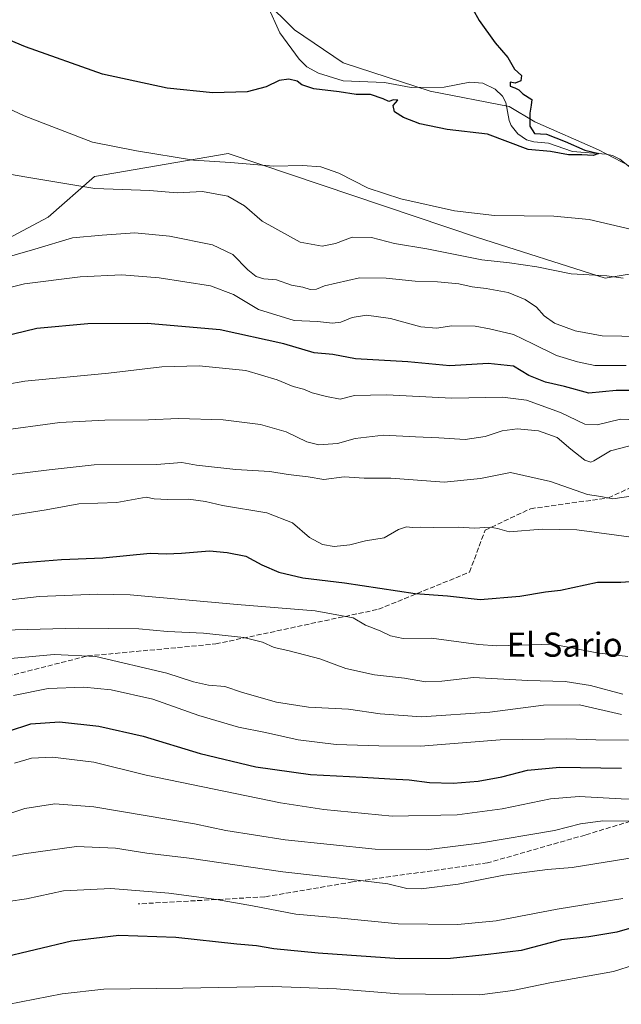
# Model space of a CAD drawing. Units: metres. Extents: x 596922 to 600356, y 4749936 to 4752298.
# Drawn here: x 599691 to 599891, y 4750519 to 4750846 of the extents above; entities that cross this region are included whole.
import ezdxf
from ezdxf.enums import TextEntityAlignment as Align

# ---------------------------------------------------------------- set-up
doc = ezdxf.new("R2010")
doc.units = ezdxf.units.M
doc.header["$MEASUREMENT"] = 0
doc.linetypes.add('DGN Style 3', pattern=[2.307223458686699, 1.648016756204785, -0.6592067024819142])
for name, color, linetype, lineweight in [('Arbolado forestal CxS', 92, 'Continuous', 0), ('Corriente natural lineal', 142, 'Continuous', 13), ('Cultivos herbáceos CxS', 92, 'Continuous', 0), ('Curva de nivel maestra', 30, 'Continuous', 30), ('Curva de nivel normal', 30, 'Continuous', 0), ('Senda', 7, 'DGN Style 3', 0), ('Texto cartográfico', 7, 'Continuous', 0)]:
    doc.layers.add(name, color=color, linetype=linetype, lineweight=lineweight)
doc.styles.add('Style-Arial', font='txt')

msp = doc.modelspace()

# ---------------------------------------------------------------- linework, layer by layer
at = {"layer": 'Arbolado forestal CxS', "color": 92, "linetype": 'Continuous', "lineweight": 0}
for points in [[(599675.2620999999, 4750766.636299999, 514.2828000000009), (599700.7392999995, 4750780.090500001, 512.1447000000044), (599716.1221000003, 4750793.543099999, 507.8678999999975), (599760.3460999997, 4750801.230900001, 503.6245999999956), (599843.0242999997, 4750773.362700001, 506.8276999999944), (599885.3255000003, 4750759.908100001, 509.5328000000009), (599949.6847999999, 4750770.584899999, 503.585699999996), (599962.5241, 4750773.9769, 503.9089999999997), (599968.0091000004, 4750775.426100001, 503.8806000000041), (600005.2111000001, 4750765.673900001, 506.7274999999936), (600028.5066999998, 4750769.1119, 507.8895000000048), (600046.0878999997, 4750779.0165, 506.9100999999937), (600085.0066999998, 4750786.815300001, 508.4671999999992), (600120.2181000002, 4750813.205900001, 509.4323000000004), (600149.8620999996, 4750820.806700001, 510.6731)], [(600149.8620999996, 4750820.806700001, 510.6731), (600120.2181000002, 4750813.205900001, 509.4323000000004), (600085.0066999998, 4750786.815300001, 508.4671999999992), (600046.0878999997, 4750779.0165, 506.9100999999937), (600028.5066999998, 4750769.1119, 507.8895000000048), (600005.2111000001, 4750765.673900001, 506.7274999999936), (599968.0091000004, 4750775.426100001, 503.8806000000041), (599962.5241, 4750773.9769, 503.9089999999997), (599949.6847999999, 4750770.584899999, 503.585699999996), (599885.3255000003, 4750759.908100001, 509.5328000000009), (599843.0242999997, 4750773.362700001, 506.8276999999944), (599760.3460999997, 4750801.230900001, 503.6245999999956), (599716.1221000003, 4750793.543099999, 507.8678999999975), (599700.7392999995, 4750780.090500001, 512.1447000000044), (599675.2620999999, 4750766.636299999, 514.2828000000009)]]:
    msp.add_polyline3d(points, dxfattribs=at)
at = {"layer": 'Corriente natural lineal', "color": 142, "linetype": 'Continuous', "lineweight": 13}
msp.add_polyline3d([(599897.3017999995, 4750793.7283, 500.2437999999966), (599890.1982000005, 4750799.340399999, 500.4612000000052), (599887.8010999998, 4750800.520199999, 500.4832000000025), (599885.6557999998, 4750800.9749, 500.4499000000069), (599874.5586999999, 4750801.878500001, 499.8411999999954), (599866.6037, 4750804.6172, 499.5734999999986), (599861.6677999999, 4750805.1196, 499.4900000000052), (599859.2434, 4750805.721100001, 499.4680999999982), (599856.3668999998, 4750807.720000001, 499.3176999999997), (599854.1644000001, 4750810.495200001, 499.2733000000007), (599853.4922000002, 4750812.173800001, 499.2305999999954), (599852.4134999998, 4750818.129799999, 499.0212999999931), (599851.3382000001, 4750820.2031, 499.1444999999949), (599848.8278999999, 4750822.5792, 498.8450000000012), (599844.8202999998, 4750824.4816, 498.9275999999954), (599840.4352000002, 4750824.9144, 498.8087999999989), (599831.949, 4750823.1851, 498.3294000000024), (599821.0458000004, 4750823.069399999, 498.2241999999969), (599812.2460000003, 4750824.7827, 498.3089000000036), (599798.4439000003, 4750825.283299999, 498.2446999999956), (599790.3699000003, 4750827.809900001, 497.8932000000059), (599786.4792999999, 4750829.966399999, 497.8717000000034), (599783.9622, 4750832.437999999, 497.7532999999967), (599777.5392000005, 4750841.2061, 497.5442000000039), (599773.3805999998, 4750850.217900001, 497.2985000000045)], dxfattribs=at)
at = {"layer": 'Cultivos herbáceos CxS', "color": 92, "linetype": 'Continuous', "lineweight": 0}
for points in [[(600120.3645000001, 4750853.832400001, 506.4986999999965), (600104.4895000001, 4750841.132400001, 506.0510000000068), (600089.6727999998, 4750833.723999999, 505.8113000000012), (600060.0394000001, 4750836.899, 505.6103000000003), (600047.3393999999, 4750833.723999999, 505.4082999999956), (600021.9392999997, 4750823.140699999, 504.876099999994), (599998.6558999997, 4750814.674000001, 504.2085999999982), (599967.9643000001, 4750801.973900001, 502.9253999999929), (599940.6963000001, 4750797.5759, 501.5559999999969), (599919.5685999999, 4750790.588400001, 501.1839999999939), (599906.0219000002, 4750791.435000001, 500.7856000000029), (599900.9419, 4750793.1284, 500.3757999999943), (599883.1618999997, 4750802.4417, 500.3913999999932), (599861.9951999999, 4750811.755100001, 499.855899999995), (599853.5285, 4750816.835100001, 499.1100000000006), (599827.2817000002, 4750821.915100001, 498.4621000000043), (599798.4951, 4750831.228399999, 498.1701999999932), (599782.4083000004, 4750842.235099999, 497.7835000000051), (599772.2483000001, 4750852.395099999, 497.1502999999939)], [(599772.2483000001, 4750852.395099999, 497.1502999999939), (599782.4083000004, 4750842.235099999, 497.7835000000051), (599798.4951, 4750831.228399999, 498.1701999999932), (599827.2817000002, 4750821.915100001, 498.4621000000043), (599853.5285, 4750816.835100001, 499.1100000000006), (599861.9951999999, 4750811.755100001, 499.855899999995), (599883.1618999997, 4750802.4417, 500.3913999999932), (599900.9419, 4750793.1284, 500.3757999999943), (599906.0219000002, 4750791.435000001, 500.7856000000029), (599919.5685999999, 4750790.588400001, 501.1839999999939), (599940.6963000001, 4750797.5759, 501.5559999999969), (599967.9643000001, 4750801.973900001, 502.9253999999929), (599998.6558999997, 4750814.674000001, 504.2085999999982), (600021.9392999997, 4750823.140699999, 504.876099999994), (600047.3393999999, 4750833.723999999, 505.4082999999956), (600060.0394000001, 4750836.899, 505.6103000000003), (600089.6727999998, 4750833.723999999, 505.8113000000012), (600104.4895000001, 4750841.132400001, 506.0510000000068), (600120.3645000001, 4750853.832400001, 506.4986999999965)], [(600120.3645000001, 4750853.832400001, 506.4986999999965), (600104.4895000001, 4750841.132400001, 506.0510000000068), (600089.6727999998, 4750833.723999999, 505.8113000000012), (600060.0394000001, 4750836.899, 505.6103000000003), (600047.3393999999, 4750833.723999999, 505.4082999999956), (600021.9392999997, 4750823.140699999, 504.876099999994), (599998.6558999997, 4750814.674000001, 504.2085999999982), (599967.9643000001, 4750801.973900001, 502.9253999999929), (599940.6963000001, 4750797.5759, 501.5559999999969), (599919.5685999999, 4750790.588400001, 501.1839999999939), (599906.0219000002, 4750791.435000001, 500.7856000000029), (599900.9419, 4750793.1284, 500.3757999999943), (599883.1618999997, 4750802.4417, 500.3913999999932), (599861.9951999999, 4750811.755100001, 499.855899999995), (599853.5285, 4750816.835100001, 499.1100000000006), (599827.2817000002, 4750821.915100001, 498.4621000000043), (599798.4951, 4750831.228399999, 498.1701999999932), (599782.4083000004, 4750842.235099999, 497.7835000000051), (599772.2483000001, 4750852.395099999, 497.1502999999939)], [(600120.3645000001, 4750853.832400001, 506.4986999999965), (600104.4895000001, 4750841.132400001, 506.0510000000068), (600089.6727999998, 4750833.723999999, 505.8113000000012), (600060.0394000001, 4750836.899, 505.6103000000003), (600047.3393999999, 4750833.723999999, 505.4082999999956), (600021.9392999997, 4750823.140699999, 504.876099999994), (599998.6558999997, 4750814.674000001, 504.2085999999982), (599967.9643000001, 4750801.973900001, 502.9253999999929), (599940.6963000001, 4750797.5759, 501.5559999999969), (599919.5685999999, 4750790.588400001, 501.1839999999939), (599906.0219000002, 4750791.435000001, 500.7856000000029), (599900.9419, 4750793.1284, 500.3757999999943), (599883.1618999997, 4750802.4417, 500.3913999999932), (599861.9951999999, 4750811.755100001, 499.855899999995), (599853.5285, 4750816.835100001, 499.1100000000006), (599827.2817000002, 4750821.915100001, 498.4621000000043), (599798.4951, 4750831.228399999, 498.1701999999932), (599782.4083000004, 4750842.235099999, 497.7835000000051), (599772.2483000001, 4750852.395099999, 497.1502999999939)], [(600149.8620999996, 4750820.806700001, 510.6731), (600120.2181000002, 4750813.205900001, 509.4323000000004), (600085.0066999998, 4750786.815300001, 508.4671999999992), (600046.0878999997, 4750779.0165, 506.9100999999937), (600028.5066999998, 4750769.1119, 507.8895000000048), (600005.2111000001, 4750765.673900001, 506.7274999999936), (599968.0091000004, 4750775.426100001, 503.8806000000041), (599962.5241, 4750773.9769, 503.9089999999997), (599949.6847999999, 4750770.584899999, 503.585699999996), (599885.3255000003, 4750759.908100001, 509.5328000000009), (599843.0242999997, 4750773.362700001, 506.8276999999944), (599760.3460999997, 4750801.230900001, 503.6245999999956), (599716.1221000003, 4750793.543099999, 507.8678999999975), (599700.7392999995, 4750780.090500001, 512.1447000000044), (599675.2620999999, 4750766.636299999, 514.2828000000009)], [(600149.8620999996, 4750820.806700001, 510.6731), (600120.2181000002, 4750813.205900001, 509.4323000000004), (600085.0066999998, 4750786.815300001, 508.4671999999992), (600046.0878999997, 4750779.0165, 506.9100999999937), (600028.5066999998, 4750769.1119, 507.8895000000048), (600005.2111000001, 4750765.673900001, 506.7274999999936), (599968.0091000004, 4750775.426100001, 503.8806000000041), (599962.5241, 4750773.9769, 503.9089999999997), (599949.6847999999, 4750770.584899999, 503.585699999996), (599885.3255000003, 4750759.908100001, 509.5328000000009), (599843.0242999997, 4750773.362700001, 506.8276999999944), (599760.3460999997, 4750801.230900001, 503.6245999999956), (599716.1221000003, 4750793.543099999, 507.8678999999975), (599700.7392999995, 4750780.090500001, 512.1447000000044), (599675.2620999999, 4750766.636299999, 514.2828000000009)]]:
    msp.add_polyline3d(points, dxfattribs=at)
at = {"layer": 'Curva de nivel maestra', "color": 30, "linetype": 'Continuous', "lineweight": 30, "flags": 128}
for points, elevation in [([(599841.4600000001, 4750849.100099999), (599843.6200000001, 4750845.2601), (599848.9299999997, 4750837.9001), (599853.0999999996, 4750833.0701), (599855.3300000001, 4750829.1801), (599857.6100000005, 4750827.100099999), (599857.3399999999, 4750825.340100001), (599855.5499999998, 4750824.5001), (599853.8600000005, 4750824.860099999), (599853.8099999996, 4750823.5601), (599855.4000000004, 4750823.0101), (599856.6799999997, 4750822.3101), (599858.0800000001, 4750820.9801), (599861.0199999996, 4750819.170100001), (599860.8600000005, 4750817.190099999), (599860.4000000004, 4750814.620100001), (599860.4000000004, 4750810.2601), (599861.8899999997, 4750807.8101), (599865.8399999999, 4750807.5801), (599872.0700000003, 4750805.2301), (599878.6399999997, 4750802.280099999), (599883.2599999999, 4750801.2501), (599881.3099999996, 4750800.530099999), (599877.5499999998, 4750800.8101), (599873.2199999997, 4750800.7401), (599867.2199999997, 4750801.860099999), (599859.8399999999, 4750802.590100001), (599846.3399999999, 4750807.640100001), (599832.9500000002, 4750809.220100001), (599823.9400000004, 4750811.030099999), (599818.4600000001, 4750813.100099999), (599815.5499999998, 4750814.9801), (599815.04, 4750817.1501), (599816.6399999997, 4750818.9001), (599815.2100000001, 4750819.0101), (599813.5899999999, 4750818.440099999), (599811.75, 4750819.350099999), (599807.5899999999, 4750820.7601), (599802.7699999996, 4750820.7401), (599797.1200000001, 4750821.640100001), (599788.79, 4750822.6501), (599784.8200000003, 4750824.020099999), (599783.2000000002, 4750825.170100001), (599780.4400000004, 4750825.860099999), (599777.2800000003, 4750825.4301), (599772.9900000002, 4750823.350099999), (599766.6900000004, 4750821.710100001), (599755.2699999996, 4750821.340100001), (599740.1399999997, 4750822.840100001), (599718.6900000004, 4750827.520099999), (599693.2400000002, 4750836.540100001), (599664.7000000002, 4750848.530099999)], 500), ([(599895.5700000003, 4750722.620100001), (599888.9600000001, 4750722.700099999), (599879.9000000004, 4750721.7601), (599871.8799999999, 4750724.050100001), (599865.5899999999, 4750725.420100001), (599860.04, 4750727.670100001), (599854.9199999999, 4750730.700099999), (599846.5499999998, 4750731.5801), (599833.8799999999, 4750730.840100001), (599819.8799999999, 4750732.1501), (599802.5499999998, 4750733.120100001), (599795.1200000001, 4750734.600099999), (599788.8399999999, 4750735.210100001), (599778.8399999999, 4750738.1601), (599757.7400000002, 4750742.800100001), (599733.5499999998, 4750744.9301), (599713.8099999996, 4750744.7401), (599696.9500000002, 4750743.190099999), (599685.5599999996, 4750740.420100001)], 525), ([(599674.0199999996, 4750662.870100001), (599691.3600000005, 4750665.5701), (599705.1299999999, 4750666.710100001), (599718.8300000001, 4750667.2501), (599734.5499999998, 4750668.710100001), (599739.8799999999, 4750668.540100001), (599744.8799999999, 4750668.710100001), (599754.2199999997, 4750669.550100001), (599760.0499999998, 4750668.940099999), (599766.2300000006, 4750667.7401), (599771.5899999999, 4750664.940099999), (599777.2199999997, 4750662.450099999), (599785.1799999997, 4750660.5601), (599798.9500000002, 4750658.9001), (599822.4000000004, 4750655.440099999), (599833.0999999996, 4750654.630100001), (599843.8799999999, 4750653.380100001), (599857.0099999999, 4750654.460100001), (599865.5199999996, 4750655.970100001), (599870.5700000003, 4750656.4801), (599882.8399999999, 4750659.1501), (599890.5, 4750659.140100001), (599896.5999999996, 4750659.550100001)], 550), ([(599687.5999999996, 4750609.8101), (599695, 4750612.1601), (599704.5199999996, 4750612.9001), (599717.5, 4750611.420100001), (599732.2199999997, 4750608.0701), (599751.1399999997, 4750602.380100001), (599769.5199999996, 4750597.9001), (599787.6600000003, 4750595.380100001), (599804.9199999999, 4750594.5601), (599813.9900000002, 4750593.960100001), (599820.3300000001, 4750593.640100001), (599827.1200000001, 4750592.7601), (599834.9299999997, 4750592.550100001), (599843.29, 4750593.1801), (599851.0499999998, 4750594.630100001), (599859.5700000003, 4750596.850099999), (599870.2599999999, 4750597.860099999), (599890.7800000003, 4750597.4801)], 575), ([(599898.0800000001, 4750545.7301), (599889.1699999999, 4750543.140100001), (599879.9299999997, 4750541.5701), (599870.8200000003, 4750540.620100001), (599857.5499999998, 4750537.0801), (599846.5499999998, 4750535.780099999), (599834.04, 4750534.440099999), (599817.2000000002, 4750534.300100001), (599790.2199999997, 4750536.1801), (599775.5499999998, 4750537.6501), (599769.7800000003, 4750538.670100001), (599763.2300000006, 4750539.1601), (599743.04, 4750541.340100001), (599724.0899999999, 4750542.0701), (599708.4100000003, 4750540.1501), (599684.2199999997, 4750534.4801)], 600)]:
    msp.add_lwpolyline(points, dxfattribs=dict(at, elevation=elevation))
at = {"layer": 'Curva de nivel normal', "color": 30, "linetype": 'Continuous', "lineweight": 0, "flags": 128}
for points, elevation in [([(599894.1600000003, 4750776.060000001), (599880.0599999996, 4750779.33), (599868.3399999999, 4750780.449999999), (599848.6200000001, 4750780.680000001), (599835.3899999997, 4750782.25), (599817.5899999999, 4750786.230000001), (599806.7999999998, 4750789.779999999), (599797.1100000005, 4750794.75), (599791.1100000005, 4750796.800000001), (599785.0499999998, 4750797.230000001), (599775.4100000003, 4750797.01), (599761.0999999996, 4750798.220000001), (599748.8799999999, 4750799.039999999), (599729.9400000004, 4750802.07), (599715.4600000001, 4750804.949999999), (599692.7699999996, 4750813.66), (599664.5700000003, 4750826.84)], 505), ([(599891.3099999996, 4750759.939999999), (599885.8799999999, 4750760.65), (599874.0199999996, 4750761.289999999), (599862.6500000004, 4750763.640000001), (599853.5999999996, 4750764.980000001), (599844.4100000003, 4750766.01), (599826.2100000001, 4750769.619999999), (599815.5499999998, 4750771.42), (599807.8799999999, 4750773.33), (599801.5099999999, 4750773.460000001), (599795.9000000004, 4750771.34), (599791.5700000003, 4750770.539999999), (599784.2400000002, 4750771.880000001), (599771.6200000001, 4750778.779999999), (599765.8200000003, 4750783.850000001), (599760.3099999996, 4750787.060000001), (599751.9000000004, 4750788.58), (599743.5199999996, 4750788.16), (599734.29, 4750789.01), (599716.2199999997, 4750789.630000001), (599692.9600000001, 4750793.51), (599667.5199999996, 4750797.91)], 510), ([(599684.6500000004, 4750766.25), (599696.2999999998, 4750769.460000001), (599708.7599999999, 4750773.26), (599718.6600000003, 4750774.119999999), (599729.4500000002, 4750774.930000001), (599740.9199999999, 4750773.84), (599755.2199999997, 4750770.980000001), (599761.8799999999, 4750767.77), (599766.8799999999, 4750762.619999999), (599769.6100000005, 4750760.41), (599772.2300000006, 4750759.720000001), (599776.3600000005, 4750759.34), (599781.3200000003, 4750757.619999999), (599785.1299999999, 4750756.880000001), (599787.5300000003, 4750756.100000001), (599789.6100000005, 4750756.24), (599792.2999999998, 4750757.41), (599803.8700000001, 4750760.039999999), (599812.7400000002, 4750759.930000001), (599822.3200000003, 4750758.9), (599829.79, 4750758.66), (599836.8200000003, 4750758), (599841.2100000001, 4750757), (599845.8899999997, 4750756.529999999), (599853.1399999997, 4750755.119999999), (599858.8499999996, 4750752.82), (599862.5599999996, 4750750.279999999), (599865.1100000005, 4750747.4), (599868.5, 4750745.02), (599875.4299999997, 4750742.4), (599884.3799999999, 4750740.779999999), (599897.4199999999, 4750740.560000001)], 515), ([(599684.8799999999, 4750756.07), (599692.8300000001, 4750757.970000001), (599711.3300000001, 4750760.4), (599725.1200000001, 4750760.980000001), (599737.54, 4750760.050000001), (599754.54, 4750757.380000001), (599762.1399999997, 4750754.480000001), (599770.4100000003, 4750749.5), (599782.29, 4750745.9), (599789.9699999997, 4750745.52), (599794.9500000002, 4750744.949999999), (599797.7199999997, 4750745.279999999), (599801.5099999999, 4750746.91), (599806.2199999997, 4750747.619999999), (599814.2199999997, 4750746.51), (599824.2000000002, 4750743.77), (599829.4600000001, 4750743.289999999), (599834.5300000003, 4750744.109999999), (599842.2300000006, 4750744.029999999), (599846.9800000006, 4750743.119999999), (599854.9600000001, 4750741.27), (599861.3600000005, 4750738.09), (599869.25, 4750734.26), (599876.1399999997, 4750732.210000001), (599881.9600000001, 4750730.930000001), (599892.2999999998, 4750730.939999999)], 520), ([(599674.0199999996, 4750722.42), (599692.9600000001, 4750725.810000001), (599720.6699999999, 4750728.449999999), (599738.3499999996, 4750730.529999999), (599750.7599999999, 4750730.82), (599766.2000000002, 4750729.32), (599776.6299999999, 4750726.24), (599781.8899999997, 4750724), (599785.3600000005, 4750723.109999999), (599788.1699999999, 4750721.890000001), (599792.9699999997, 4750720.720000001), (599797.4699999997, 4750719.800000001), (599802.2800000003, 4750721), (599812.8899999997, 4750721.220000001), (599834.5300000003, 4750720.100000001), (599851.2800000003, 4750720.480000001), (599859.2199999997, 4750719.460000001), (599870.5499999998, 4750715.430000001), (599878.5499999998, 4750711.52), (599882.6799999997, 4750711.310000001), (599890.3899999997, 4750713.15), (599901.3700000001, 4750712.76)], 530), ([(599683.4199999999, 4750709.199999999), (599704.5499999998, 4750712.08), (599719.5499999998, 4750712.859999999), (599733.9600000001, 4750712.939999999), (599743.8600000005, 4750713.41), (599758.6900000004, 4750712.930000001), (599771.1200000001, 4750711.42), (599779.5800000001, 4750708.92), (599786.4400000004, 4750705.65), (599790.4500000002, 4750704.67), (599796.5800000001, 4750705.08), (599802.4800000006, 4750706.789999999), (599811.8600000005, 4750707.859999999), (599822.4699999997, 4750707.289999999), (599830.2300000006, 4750707.01), (599838.8899999997, 4750706.439999999), (599845.5499999998, 4750707.480000001), (599851.2199999997, 4750709.350000001), (599856.2199999997, 4750710.02), (599863.2599999999, 4750709.289999999), (599869.4199999999, 4750707.08), (599873.9800000006, 4750703.189999999), (599878.6200000001, 4750699.57), (599880.54, 4750698.939999999), (599881.5800000001, 4750699.369999999), (599887.1600000003, 4750702.730000001), (599896.0599999996, 4750704.960000001)], 535), ([(599687.5499999998, 4750694.710000001), (599701.0499999998, 4750696.350000001), (599715.9800000006, 4750698), (599736.5999999996, 4750698.15), (599744.9800000006, 4750698.810000001), (599749.8799999999, 4750697.9), (599762.8799999999, 4750696.539999999), (599774.2199999997, 4750695.810000001), (599780.2199999997, 4750694.82), (599786.8799999999, 4750694.060000001), (599792.1200000001, 4750693.180000001), (599798.8200000003, 4750694.02), (599805.4500000002, 4750693.609999999), (599814.29, 4750693.58), (599831.9699999997, 4750692.32), (599844, 4750693.529999999), (599853.9900000002, 4750695.52), (599867.2400000002, 4750692.550000001), (599879.4600000001, 4750688.230000001), (599883.8799999999, 4750687.560000001), (599887.8799999999, 4750686.789999999), (599896.2199999997, 4750687.949999999)], 540), ([(599894.8099999996, 4750673.960000001), (599875.9699999997, 4750676.550000001), (599864.4199999999, 4750676.720000001), (599853.5199999996, 4750675.789999999), (599849.6500000004, 4750676.949999999), (599847.1799999997, 4750677.42), (599842.0199999996, 4750677.09), (599836.7699999996, 4750677.350000001), (599828.5899999999, 4750677.230000001), (599824.0999999996, 4750677.4), (599821.5300000003, 4750677.24), (599819.4699999997, 4750677.439999999), (599816.8099999996, 4750676.59), (599812.1399999997, 4750673.859999999), (599805.9199999999, 4750672.890000001), (599800.6699999999, 4750671.470000001), (599795.5499999998, 4750670.970000001), (599791.6500000004, 4750671.630000001), (599787.3600000005, 4750674), (599781.6600000003, 4750678.810000001), (599773.2400000002, 4750682.17), (599758.5499999998, 4750684.560000001), (599752.8799999999, 4750685.939999999), (599747.2199999997, 4750686.67), (599740.2199999997, 4750686.59), (599735.8799999999, 4750686.82), (599733.2199999997, 4750687.289999999), (599723.5300000003, 4750685.5), (599710.8499999996, 4750685.07), (599700.0999999996, 4750683.119999999), (599687.54, 4750681.119999999)], 545), ([(599674.6200000001, 4750651.800000001), (599697.7599999999, 4750654.369999999), (599717.0700000003, 4750655.220000001), (599727.9299999997, 4750654.91), (599763.3200000003, 4750651.77), (599789.2199999997, 4750649.66), (599801.8099999996, 4750647.34), (599805.8799999999, 4750644.890000001), (599810.79, 4750643.01), (599814.2000000002, 4750641.32), (599818.3300000001, 4750640.529999999), (599827.75, 4750640.550000001), (599843.3300000001, 4750638.470000001), (599849.4199999999, 4750638.08), (599867.9800000006, 4750638.600000001), (599882.6299999999, 4750635.699999999), (599892.9000000004, 4750634.470000001)], 555), ([(599891.2400000002, 4750622.029999999), (599880.5099999999, 4750624.869999999), (599872.0899999999, 4750626.220000001), (599859.7599999999, 4750626.52), (599841.6900000004, 4750627.51), (599831.2199999997, 4750626.359999999), (599825.7999999998, 4750626.16), (599818.8399999999, 4750627.359999999), (599808.9299999997, 4750628.439999999), (599799.4000000004, 4750630.51), (599790.7699999996, 4750633.779999999), (599786.0999999996, 4750634.91), (599780.1100000005, 4750636.52), (599775.6100000005, 4750637.52), (599771.7100000001, 4750639.26), (599765.5899999999, 4750640.779999999), (599752.2199999997, 4750642.26), (599740.3200000003, 4750642.850000001), (599730.79, 4750643.680000001), (599710.6399999997, 4750643.939999999), (599672.9000000004, 4750642.880000001)], 560), ([(599677.2800000003, 4750632.9), (599702.6600000003, 4750635.199999999), (599716.5300000003, 4750634.470000001), (599740.0800000001, 4750628.939999999), (599748.8799999999, 4750626.140000001), (599753.8799999999, 4750625.02), (599759.2199999997, 4750624.57), (599765.1699999999, 4750622.630000001), (599776.4100000003, 4750619.350000001), (599787.0199999996, 4750617.699999999), (599800.2999999998, 4750617.100000001), (599810.8099999996, 4750615.49), (599824.4500000002, 4750614.52), (599847.0599999996, 4750616.08), (599864.9299999997, 4750618.34), (599876.8499999996, 4750618.52), (599890.75, 4750615.279999999)], 565), ([(599689.2400000002, 4750621.600000001), (599700.6900000004, 4750623.869999999), (599712.5300000003, 4750624.310000001), (599721.6500000004, 4750623.5), (599735.3600000005, 4750620.34), (599750.6600000003, 4750614.970000001), (599763.7800000003, 4750611.08), (599772.7199999997, 4750609.289999999), (599783.6200000001, 4750606.930000001), (599796.2199999997, 4750605.300000001), (599810.3600000005, 4750604.890000001), (599824.1799999997, 4750604.800000001), (599850.5499999998, 4750606.869999999), (599872.5199999996, 4750607.210000001), (599882.2400000002, 4750606.9), (599893.1200000001, 4750606.800000001)], 570), ([(599904.2300000006, 4750587.15), (599890.6500000004, 4750587.359999999), (599876.7000000002, 4750588.119999999), (599867.1699999999, 4750587.289999999), (599851.1799999997, 4750584.060000001), (599836.29, 4750582), (599814.79, 4750581.58), (599792.1200000001, 4750583.77), (599777.7699999996, 4750586), (599733.1699999999, 4750595.210000001), (599715.8700000001, 4750599.449999999), (599702.0999999996, 4750601.140000001), (599695.1600000003, 4750600.869999999), (599689.54, 4750599.180000001)], 580), ([(599676.4000000004, 4750578.720000001), (599692.9900000002, 4750584.16), (599702.8799999999, 4750585.680000001), (599715.8799999999, 4750584.65), (599749.2199999997, 4750579.060000001), (599759.6600000003, 4750576.9), (599779.2999999998, 4750573.74), (599809.1299999999, 4750570.630000001), (599826.04, 4750570.480000001), (599843.6600000003, 4750572.630000001), (599868.5199999996, 4750576.859999999), (599877.1200000001, 4750579.08), (599884.5499999998, 4750580.050000001), (599894.2199999997, 4750579.980000001)], 585), ([(599664.1699999999, 4750563.609999999), (599692.6799999997, 4750569.17), (599710.0599999996, 4750571.5), (599723, 4750570.939999999), (599733.4400000004, 4750569.289999999), (599747.4800000006, 4750567.66), (599778.4500000002, 4750563.180000001), (599805.1699999999, 4750560.210000001), (599813.2800000003, 4750559.199999999), (599819.5499999998, 4750557.59), (599824.3300000001, 4750557.5), (599836.5800000001, 4750559.060000001), (599851.7699999996, 4750562.039999999), (599866.2000000002, 4750563.92), (599874.3899999997, 4750564.59), (599899.6699999999, 4750568.640000001)], 590), ([(599891.25, 4750554.34), (599869.4600000001, 4750550.74), (599849.2199999997, 4750546.859999999), (599836.5199999996, 4750545.65), (599816.7100000001, 4750545.939999999), (599797.8799999999, 4750547.779999999), (599782.8099999996, 4750549.100000001), (599768.4500000002, 4750551.880000001), (599756.5499999998, 4750553.960000001), (599740.6900000004, 4750556.09), (599721.4600000001, 4750557.619999999), (599705.7699999996, 4750556.859999999), (599693.5300000003, 4750554.24), (599687.4800000006, 4750553.279999999)], 595), ([(599687.29, 4750519.230000001), (599705.3399999999, 4750522.76), (599719.1200000001, 4750524.220000001), (599745.3899999997, 4750524.560000001), (599775.2199999997, 4750525.100000001), (599796.25, 4750524.33), (599816.8799999999, 4750522.710000001), (599843.8499999996, 4750522.439999999), (599854.7300000006, 4750523.789999999), (599867.0300000003, 4750526.350000001), (599888.0800000001, 4750530.07), (599901.9699999997, 4750534.51)], 605)]:
    msp.add_lwpolyline(points, dxfattribs=dict(at, elevation=elevation))
at = {"layer": 'Senda', "color": 7, "linetype": 'DGN Style 3', "lineweight": 0}
for points in [[(599687.1851000005, 4750627.947699999, 584.7151000000014), (599713.7757000001, 4750634.694499999, 583.5080000000017), (599756.2414999995, 4750638.6633, 579.4382999999943), (599810.2165000001, 4750650.172700001, 569.5767999999953), (599840.3790999996, 4750662.4759, 554.6646000000037), (599845.5384999998, 4750676.3665, 560.8512999999948), (599860.6196999997, 4750683.510299999, 557.9783000000025), (599886.4167, 4750687.0821, 553.2363000000041), (599897.5290999999, 4750692.2415, 552.5161999999982), (599923.7229000004, 4750707.322899999, 544.641499999998), (599952.6948999995, 4750714.466700001, 543.8994999999995), (599971.7449000003, 4750717.6417, 540.3029999999999), (600003.4951, 4750717.6417, 543.9939000000013), (600024.1325000003, 4750717.244700001, 537.3592999999964), (600035.2451, 4750717.6417, 534.9006999999983), (600043.9763000002, 4750725.976100001, 538.6319999999978), (600055.0888999999, 4750736.294700001, 532.4611000000004), (600077.7106999997, 4750745.422900001, 534.7323999999935), (600098.3482999997, 4750754.947899999, 539.0209000000032), (600114.2232999997, 4750773.204299999, 534.7149000000063), (600133.2735000001, 4750791.508099999, 527.4195000000036), (600138.5144999997, 4750795.152899999, 531.1754999999976)], [(600043.4773000004, 4750633.103900001, 584.9094999999943), (600038.4420999996, 4750632.568299999, 583.9284999999945), (600015.9524999997, 4750634.5527, 580.5978999999934), (599996.1086999997, 4750629.2609, 589.9663), (599976.2648999998, 4750615.701099999, 593.3951999999991), (599954.4367000004, 4750599.8259, 596.2082999999984), (599911.4419, 4750585.2739, 601.2796999999991), (599878.6996999999, 4750575.3519, 603.3193000000028), (599846.2880999995, 4750566.091499999, 608.5831999999937), (599801.6394999997, 4750559.807700001, 608.7446000000054), (599772.5352999996, 4750554.846700001, 612.8870000000024), (599730.5327000003, 4750552.5317, 616.3371999999945)]]:
    msp.add_polyline3d(points, dxfattribs=at)

# ---------------------------------------------------------------- texts
at = {"layer": 'Texto cartográfico', "color": 7, "linetype": 'Continuous', "lineweight": 0, "style": 'Style-Arial'}
msp.add_text('El Sario', height=8, dxfattribs=at).set_placement((599871.9118243903, 4750638.440149999), align=Align.MIDDLE_CENTER)

doc.saveas('drawing.dxf')
